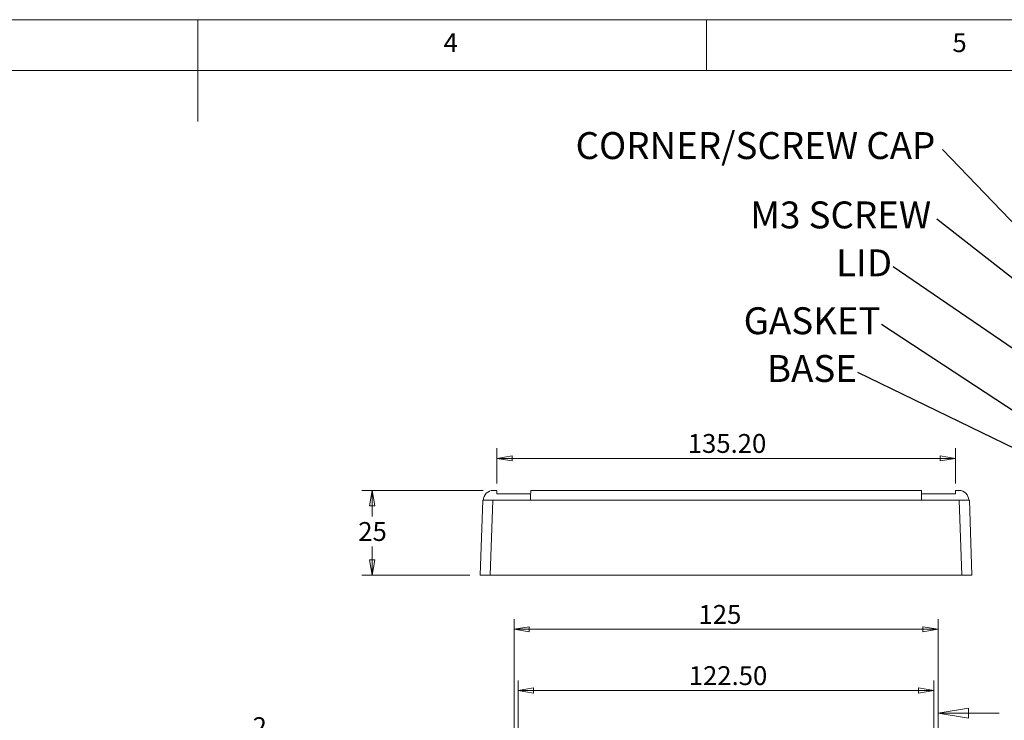
# Model space of a CAD drawing. Units: millimetres. Extents: x 5 to 292, y 5 to 205.
# Drawn here: x 131 to 228, y 136 to 205 of the extents above; entities that cross this region are included whole.
import ezdxf

# ---------------------------------------------------------------- set-up
doc = ezdxf.new("R2010")
doc.units = ezdxf.units.MM
doc.linetypes.add('CENTER', pattern=[10.16, 6.35, -1.27, 1.27, -1.27])
doc.styles.add('SLDTEXTSTYLE0', font='TXT', dxfattribs={"width": 0.75})
doc.dimstyles.new('SLDDIMSTYLE0', dxfattribs={"dimtxt": 1.852083, "dimasz": 1.5, "dimexe": 0, "dimexo": 0.0625, "dimgap": 0.463021, "dimtad": 0, "dimtih": 1, "dimtoh": 1, "dimlfac": 3, "dimrnd": 1e-09, "dimzin": 4, "dimdsep": 46, "dimtxsty": 'SLDTEXTSTYLE0', "dimblk1": 'CLOSED', "dimblk2": 'CLOSED', "dimsah": 1, "dimcen": 0.09, "dimadec": 0, "dimazin": 1, "dimtfac": 1, "dimtofl": 0, "dimtmove": 0, "dimatfit": 3, "dimldrblk": 'CLOSED', "dimfxl": 0, "dimfrac": 2, "dimtolj": 1, "dimtzin": 12, "dimarcsym": 0})
doc.dimstyles.new('SLDDIMSTYLE1', dxfattribs={"dimtxt": 1.852083, "dimasz": 1.5, "dimexe": 0, "dimexo": 0.0625, "dimgap": 0.463021, "dimtad": 0, "dimtih": 1, "dimtoh": 1, "dimlfac": 3, "dimrnd": 1e-09, "dimzin": 12, "dimdsep": 46, "dimtxsty": 'SLDTEXTSTYLE0', "dimblk1": 'CLOSED', "dimblk2": 'CLOSED', "dimsah": 1, "dimcen": 0.09, "dimadec": 0, "dimazin": 3, "dimtfac": 1, "dimtofl": 0, "dimtmove": 0, "dimatfit": 3, "dimldrblk": 'CLOSED', "dimfxl": 0, "dimfrac": 2, "dimtolj": 1, "dimtzin": 12, "dimarcsym": 0})
doc.dimstyles.new('SLDDIMSTYLE5', dxfattribs={"dimtxt": 1.852083, "dimasz": 1.5, "dimexe": 0, "dimexo": 0.0625, "dimgap": 0.463021, "dimtad": 0, "dimtih": 1, "dimtoh": 1, "dimlfac": 3, "dimrnd": 1e-09, "dimzin": 12, "dimdsep": 46, "dimtxsty": 'SLDTEXTSTYLE0', "dimblk1": 'CLOSED', "dimblk2": 'CLOSED', "dimsah": 1, "dimcen": 0.09, "dimadec": 0, "dimazin": 3, "dimtfac": 1, "dimtmove": 0, "dimatfit": 0, "dimldrblk": 'CLOSED', "dimfxl": 0, "dimfrac": 2, "dimtolj": 1, "dimtzin": 12, "dimarcsym": 0})
doc.dimstyles.new('SLDDIMSTYLE6', dxfattribs={"dimtxt": 0.18, "dimasz": 1.5, "dimexe": 0, "dimexo": 0.0625, "dimgap": 0, "dimtad": 0, "dimtih": 1, "dimtoh": 1, "dimdec": 0, "dimrnd": 1e-09, "dimzin": 0, "dimdsep": 46, "dimtxsty": 'Standard', "dimsah": 1, "dimcen": 0.09, "dimadec": 0, "dimazin": 0, "dimtfac": 1.5, "dimtdec": 0, "dimtofl": 0, "dimtmove": 0, "dimatfit": 3, "dimfxl": 0, "dimfrac": 2, "dimtolj": 1, "dimtzin": 0, "dimarcsym": 0})

# ---------------------------------------------------------------- blocks, each defined once
blk = doc.blocks.new('_CLOSED')
at = {"color": 0, "linetype": 'ByBlock', "lineweight": -2}
for p, q in [((-1, 0.166667), (0, 0)), ((-1, 0.166667), (-1, -0.166667)), ((0, 0), (-1, -0.166667)), ((0, 0), (-1, 0))]:
    blk.add_line(p, q, dxfattribs=at)
blk = doc.blocks.new('_D_23')
at = {"color": 7, "linetype": 'Continuous', "lineweight": 0}
for p, q in [((180.004, 122.079), (180.004, 140.073)), ((220.837, 122.079), (220.837, 140.073)), ((180.004, 139.073), (220.837, 139.073))]:
    blk.add_line(p, q, dxfattribs=at)
at = {"color": 7, "linetype": 'Continuous', "lineweight": 0, "xscale": 1.5, "yscale": 1.5, "rotation": 180.0000000000004}
blk.add_blockref('_CLOSED', (180.004, 139.073, 4.165), dxfattribs=at)
at = {"color": 7, "linetype": 'Continuous', "lineweight": 0, "xscale": 1.5, "yscale": 1.5}
blk.add_blockref('_CLOSED', (220.837, 139.073, 4.165), dxfattribs=at)
at = {"color": 7, "linetype": 'Continuous', "lineweight": 0, "insert": (196.755, 141.46), "char_height": 1.8521, "attachment_point": 1, "style": 'SLDTEXTSTYLE0'}
blk.add_mtext('122.50', dxfattribs=at)
blk = doc.blocks.new('_D_25')
at = {"color": 7, "linetype": 'Continuous', "lineweight": 0}
for p, q in [((179.587, 125.745), (179.587, 146.089)), ((221.254, 125.745), (221.254, 146.089)), ((179.587, 145.089), (221.254, 145.089))]:
    blk.add_line(p, q, dxfattribs=at)
at = {"color": 7, "linetype": 'Continuous', "lineweight": 0, "xscale": 1.5, "yscale": 1.5, "rotation": 180.0000000000004}
blk.add_blockref('_CLOSED', (179.587, 145.089, 4.165), dxfattribs=at)
at = {"color": 7, "linetype": 'Continuous', "lineweight": 0, "xscale": 1.5, "yscale": 1.5}
blk.add_blockref('_CLOSED', (221.254, 145.089, 4.165), dxfattribs=at)
at = {"color": 7, "linetype": 'Continuous', "lineweight": 0, "insert": (197.713, 147.476), "char_height": 1.8521, "attachment_point": 1, "style": 'SLDTEXTSTYLE0'}
blk.add_mtext('125', dxfattribs=at)
blk = doc.blocks.new('_D_33')
at = {"color": 7, "linetype": 'Continuous', "lineweight": 0}
for p, q in [((176.544, 158.735), (164.645, 158.735)), ((165.645, 158.735), (165.645, 156.181)), ((165.645, 150.402), (165.645, 153.239)), ((175.254, 150.402), (164.645, 150.402))]:
    blk.add_line(p, q, dxfattribs=at)
at = {"color": 7, "linetype": 'Continuous', "lineweight": 0, "xscale": 1.5, "yscale": 1.5}
for p, rotation in [((165.645, 158.735, 36.667), 90.0000000000004), ((165.645, 150.402, 36.667), 270.0000000000004)]:
    blk.add_blockref('_CLOSED', p, dxfattribs=dict(at, rotation=rotation))
at = {"color": 7, "linetype": 'Continuous', "lineweight": 0, "insert": (164.278, 155.627), "char_height": 1.8521, "attachment_point": 1, "style": 'SLDTEXTSTYLE0'}
blk.add_mtext('25', dxfattribs=at)
blk = doc.blocks.new('_D_34')
at = {"color": 7, "linetype": 'Continuous', "lineweight": 0}
for p, q in [((177.888, 159.402), (177.888, 162.89)), ((222.953, 159.402), (222.953, 162.89)), ((177.888, 161.89), (222.953, 161.89))]:
    blk.add_line(p, q, dxfattribs=at)
at = {"color": 7, "linetype": 'Continuous', "lineweight": 0, "xscale": 1.5, "yscale": 1.5, "rotation": 180.0000000000004}
blk.add_blockref('_CLOSED', (177.888, 161.89, 36.667), dxfattribs=at)
at = {"color": 7, "linetype": 'Continuous', "lineweight": 0, "xscale": 1.5, "yscale": 1.5}
blk.add_blockref('_CLOSED', (222.953, 161.89, 36.667), dxfattribs=at)
at = {"color": 7, "linetype": 'Continuous', "lineweight": 0, "insert": (196.658, 164.278), "char_height": 1.8521, "attachment_point": 1, "style": 'SLDTEXTSTYLE0'}
blk.add_mtext('135.20', dxfattribs=at)
blk = doc.blocks.new('_D_35')
at = {"color": 7, "linetype": 'Continuous', "lineweight": 0}
for p, q in [((149.321, 129.352), (149.321, 135.059)), ((149.988, 128.876), (149.988, 135.059)), ((149.321, 134.059), (145.321, 134.059)), ((149.321, 134.059), (149.988, 134.059)), ((149.988, 134.059), (156.852, 134.059))]:
    blk.add_line(p, q, dxfattribs=at)
at = {"color": 7, "linetype": 'Continuous', "lineweight": 0, "xscale": 1.5, "yscale": 1.5}
blk.add_blockref('_CLOSED', (149.321, 134.059, -36.243), dxfattribs=at)
at = {"color": 7, "linetype": 'Continuous', "lineweight": 0, "xscale": 1.5, "yscale": 1.5, "rotation": 180.0000000000004}
blk.add_blockref('_CLOSED', (149.988, 134.059, -36.243), dxfattribs=at)
at = {"color": 7, "linetype": 'Continuous', "lineweight": 0, "insert": (153.897, 136.447), "char_height": 1.852, "attachment_point": 1, "style": 'SLDTEXTSTYLE0'}
blk.add_mtext('2', dxfattribs=at)
blk = doc.blocks.new('SW_NOTE_4')
at = {"color": 0, "linetype": 'Continuous', "lineweight": 0, "insert": (-4.506, 1.707), "char_height": 2.6458, "attachment_point": 2, "style": 'SLDTEXTSTYLE0'}
blk.add_mtext('BASE', dxfattribs=at)
blk = doc.blocks.new('SW_NOTE_5')
at = {"color": 0, "linetype": 'Continuous', "lineweight": 0, "insert": (-2.853, 1.719), "char_height": 2.6458, "attachment_point": 2, "style": 'SLDTEXTSTYLE0'}
blk.add_mtext('LID', dxfattribs=at)
blk = doc.blocks.new('SW_NOTE_6')
at = {"color": 0, "linetype": 'Continuous', "lineweight": 0, "insert": (-9.444, 1.736), "char_height": 2.6458, "attachment_point": 2, "style": 'SLDTEXTSTYLE0'}
blk.add_mtext('M3 SCREW', dxfattribs=at)
blk = doc.blocks.new('SW_NOTE_7')
at = {"color": 0, "linetype": 'Continuous', "lineweight": 0, "insert": (-18.397, 1.714), "char_height": 2.64583, "attachment_point": 2, "style": 'SLDTEXTSTYLE0'}
blk.add_mtext('CORNER/SCREW CAP', dxfattribs=at)
blk = doc.blocks.new('SW_NOTE_9')
at = {"color": 0, "linetype": 'Continuous', "lineweight": 0, "insert": (-6.805, 1.708), "char_height": 2.6458, "attachment_point": 2, "style": 'SLDTEXTSTYLE0'}
blk.add_mtext('GASKET', dxfattribs=at)

msp = doc.modelspace()

# ---------------------------------------------------------------- linework, layer by layer
at = {"color": 7, "linetype": 'Continuous', "lineweight": 0}
for p, q in [((292, 205), (5, 205)), ((148.5, 205), (148.5, 195)), ((198.5, 205), (198.5, 200)), ((287, 200), (10, 200)), ((227.2536, 136.8431), (221.2536, 136.8431))]:
    msp.add_line(p, q, dxfattribs=at)
at = {"color": 7, "linetype": 'Continuous', "lineweight": 15}
for p, q in [((177.8876, 158.7351), (177.5442, 158.7351)), ((177.8876, 158.4018), (177.8876, 158.7351)), ((181.2244, 158.7351), (219.6162, 158.7351)), ((222.9531, 158.4018), (222.9531, 158.7351)), ((223.2964, 158.7351), (222.9531, 158.7351)), ((176.2536, 150.4018), (176.5109, 157.7684)), ((176.5109, 157.7684), (177.5103, 157.7684)), ((177.5103, 157.7684), (177.253, 150.4018)), ((177.5103, 157.7684), (223.3303, 157.7684)), ((177.8876, 158.4018), (181.2186, 158.4018)), ((219.622, 158.4018), (222.9531, 158.4018)), ((223.5876, 150.4018), (223.3303, 157.7684)), ((223.3303, 157.7684), (224.3297, 157.7684)), ((224.3297, 157.7684), (224.587, 150.4018)), ((177.253, 150.4018), (176.2536, 150.4018)), ((177.253, 150.4018), (223.5876, 150.4018)), ((224.587, 150.4018), (223.5876, 150.4018))]:
    msp.add_line(p, q, dxfattribs=at)
at = {"color": 7, "linetype": 'CENTER', "lineweight": 0}
msp.add_line((221.2536, 45.7208), (221.2536, 138.8431), dxfattribs=at)
at = {"color": 7, "linetype": 'Continuous', "lineweight": 15, "flags": 128}
for points in [[(181.2244, 158.7351), (181.2242, 158.7204), (181.2234, 158.6768), (181.2222, 158.6056), (181.2205, 158.5089), (181.2184, 158.3898), (181.216, 158.2518), (181.2133, 158.0991), (181.2105, 157.9363), (181.2075, 157.7684)], [(219.6331, 157.7684), (219.6298, 157.957), (219.6266, 158.1384), (219.6237, 158.3055), (219.6211, 158.452), (219.619, 158.5722), (219.6175, 158.6615), (219.6165, 158.7165), (219.6162, 158.7351)]]:
    msp.add_lwpolyline(points, dxfattribs=at)
at = {"color": 7, "linetype": 'Continuous', "lineweight": 15}
for centre, start, end in [((177.5442, 157.7684), 90, 180), ((223.2964, 157.7684), 0, 90)]:
    msp.add_arc(centre, 0.9667, start, end, dxfattribs=at)

# ---------------------------------------------------------------- block references
at = {"color": 7, "linetype": 'Continuous', "lineweight": 0}
for name, p in [('SW_NOTE_7', (221.7051, 192.2364)), ('SW_NOTE_6', (221.1257, 185.3998)), ('SW_NOTE_5', (216.8384, 180.7068)), ('SW_NOTE_9', (215.6796, 175.029)), ('SW_NOTE_4', (213.3621, 170.336))]:
    msp.add_blockref(name, p, dxfattribs=at)
at = {"color": 7, "linetype": 'Continuous', "lineweight": 0, "xscale": 3, "yscale": 3, "rotation": 180.0000000000004}
msp.add_blockref('_CLOSED', (221.2536, 136.8431), dxfattribs=at)

# ---------------------------------------------------------------- texts
at = {"color": 7, "linetype": 'Continuous', "lineweight": 0, "char_height": 1.8521, "attachment_point": 1, "style": 'SLDTEXTSTYLE0'}
for s, insert in [('4', (172.6667, 203.668)), ('5', (222.6667, 203.668))]:
    msp.add_mtext(s, dxfattribs=dict(at, insert=insert))

# ---------------------------------------------------------------- dimensions: what is measured, and where the dimension line sits
at = {"color": 7, "linetype": 'Continuous', "lineweight": 0}
for base, p1, p2, dimstyle, picture, middle in [((222.9531, 163.3616), (177.8876, 158.4018), (222.9531, 158.4018), 'SLDDIMSTYLE0', '_D_34', (200.4202, 163.3616)), ((221.2536, 146.5601), (179.587, 124.7454), (221.2536, 124.7454), 'SLDDIMSTYLE1', '_D_25', (199.765, 146.5601)), ((220.837, 140.5439), (180.0036, 121.0787), (220.837, 121.0787), 'SLDDIMSTYLE0', '_D_23', (200.517, 140.5439)), ((149.9878, 135.5303), (149.3211, 128.3519), (149.9878, 127.8757), 'SLDDIMSTYLE5', '_D_35', (154.5806, 135.5303))]:
    dim = msp.add_linear_dim(base=base, p1=p1, p2=p2, dimstyle=dimstyle, dxfattribs=at)
    dim.commit()
    dim.dimension.update_dxf_attribs({"geometry": picture, "text_midpoint": middle, "dimtype": 160})
dim = msp.add_linear_dim(base=(165.6452, 158.7351), p1=(176.2536, 150.4018), p2=(177.5442, 158.7351), angle=90, dimstyle='SLDDIMSTYLE1', dxfattribs=at)
dim.commit()
dim.dimension.update_dxf_attribs({"geometry": '_D_33', "text_midpoint": (165.6452, 154.7103), "dimtype": 160})

# ---------------------------------------------------------------- leaders
for points in [[(234.3292, 179.092), (221.7051, 192.2364)], [(234.8138, 174.6804), (221.1257, 185.3998)], [(232.6511, 169.913), (216.8384, 180.7068)], [(232.9543, 163.7281), (215.6796, 175.029)], [(232.5864, 160.9911), (213.3621, 170.336)]]:
    msp.add_leader(points, dimstyle='SLDDIMSTYLE6', dxfattribs=at)

doc.saveas('drawing.dxf')
